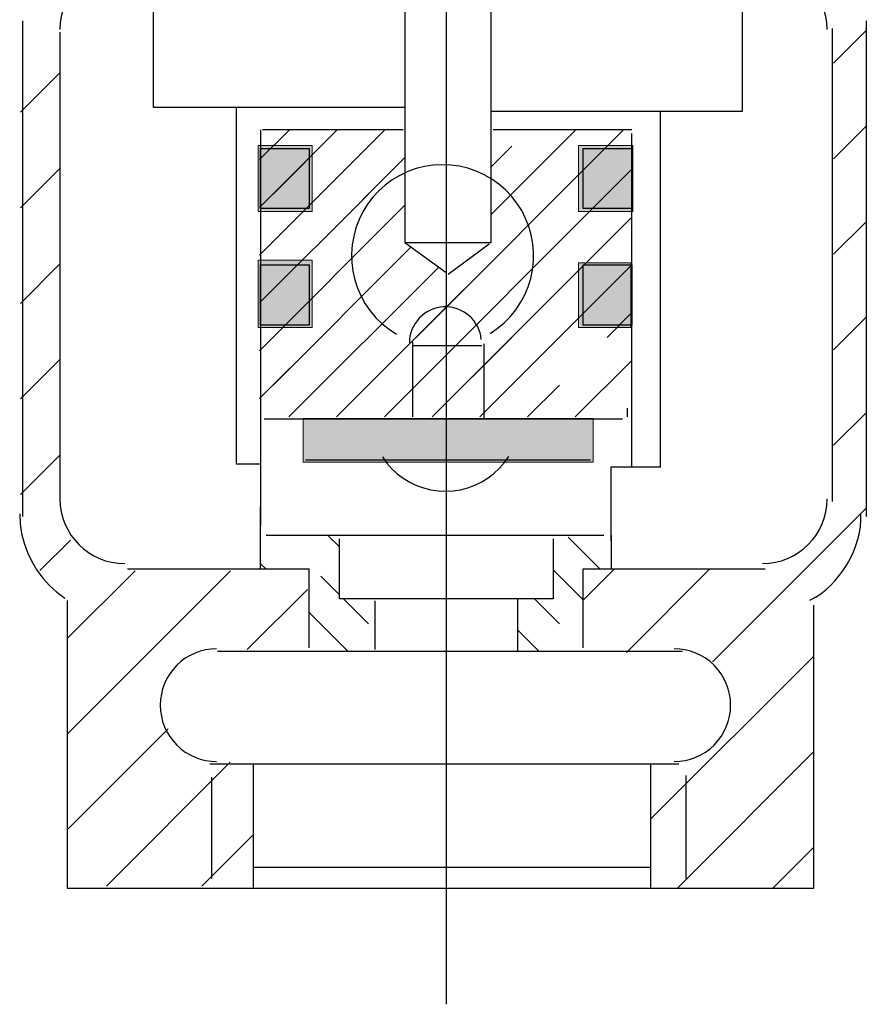
# Model space of a CAD drawing. Units: inches. Extents: x 79 to 533, y 0 to 793.
# Drawn here: x 253 to 359, y 0 to 122 of the extents above; entities that cross this region are included whole.
import ezdxf

# ---------------------------------------------------------------- set-up
doc = ezdxf.new("R2010")
doc.units = ezdxf.units.IN
doc.header["$MEASUREMENT"] = 0
doc.layers.add('Layer 1', color=7, linetype='Continuous')

# ---------------------------------------------------------------- blocks, each defined once
blk = doc.blocks.new('block 3')
at = {"layer": 'Layer 1', "color": 7, "lineweight": 25, "true_color": 0xffffff}
blk.add_lwpolyline([(322.31, 73.04), (329.36, 80.08)], dxfattribs=at)
blk = doc.blocks.new('block 4')
at = {"layer": 'Layer 1', "color": 7, "lineweight": 25, "true_color": 0xffffff}
blk.add_lwpolyline([(310.42, 73.04), (329.36, 91.97)], dxfattribs=at)
blk = doc.blocks.new('block 5')
at = {"layer": 'Layer 1', "color": 7, "lineweight": 25, "true_color": 0xffffff}
blk.add_lwpolyline([(298.53, 73.04), (329.36, 103.87)], dxfattribs=at)
blk = doc.blocks.new('block 6')
at = {"layer": 'Layer 1', "color": 7, "lineweight": 25, "true_color": 0xffffff}
blk.add_lwpolyline([(286.63, 73.04), (305.22, 91.62)], dxfattribs=at)
blk = doc.blocks.new('block 7')
at = {"layer": 'Layer 1', "color": 7, "lineweight": 25, "true_color": 0xffffff}
blk.add_lwpolyline([(311.84, 98.24), (322.38, 108.78)], dxfattribs=at)
blk = doc.blocks.new('block 8')
at = {"layer": 'Layer 1', "color": 7, "lineweight": 25, "true_color": 0xffffff}
blk.add_lwpolyline([(282.99, 81.28), (301.09, 99.39)], dxfattribs=at)
blk = doc.blocks.new('block 9')
at = {"layer": 'Layer 1', "color": 7, "lineweight": 25, "true_color": 0xffffff}
blk.add_lwpolyline([(282.99, 93.18), (298.59, 108.78)], dxfattribs=at)
blk = doc.blocks.new('block 10')
at = {"layer": 'Layer 1', "color": 7, "lineweight": 25, "true_color": 0xffffff}
blk.add_lwpolyline([(282.99, 105.07), (286.7, 108.78)], dxfattribs=at)
blk = doc.blocks.new('block 11')
at = {"layer": 'Layer 1', "color": 7, "lineweight": 25, "true_color": 0xffffff}
blk.add_lwpolyline([(328.81, 73.04), (328.81, 74.13)], dxfattribs=at)
blk = doc.blocks.new('block 12')
at = {"layer": 'Layer 1', "color": 7, "lineweight": 25, "true_color": 0xffffff}
blk.add_lwpolyline([(320.33, 77), (316.37, 73.04)], dxfattribs=at)
blk = doc.blocks.new('block 13')
at = {"layer": 'Layer 1', "color": 7, "lineweight": 25, "true_color": 0xffffff}
blk.add_lwpolyline([(326.28, 82.95), (329.36, 86.03)], dxfattribs=at)
blk = doc.blocks.new('block 14')
at = {"layer": 'Layer 1', "color": 7, "lineweight": 25, "true_color": 0xffffff}
blk.add_lwpolyline([(314.39, 82.95), (304.47, 73.04)], dxfattribs=at)
blk = doc.blocks.new('block 15')
at = {"layer": 'Layer 1', "color": 7, "lineweight": 25, "true_color": 0xffffff}
blk.add_lwpolyline([(308.44, 77), (329.36, 97.92)], dxfattribs=at)
blk = doc.blocks.new('block 16')
at = {"layer": 'Layer 1', "color": 7, "lineweight": 25, "true_color": 0xffffff}
blk.add_lwpolyline([(308.44, 88.89), (292.58, 73.04)], dxfattribs=at)
blk = doc.blocks.new('block 17')
at = {"layer": 'Layer 1', "color": 7, "lineweight": 25, "true_color": 0xffffff}
blk.add_lwpolyline([(302.49, 82.95), (328.32, 108.78)], dxfattribs=at)
blk = doc.blocks.new('block 18')
at = {"layer": 'Layer 1', "color": 7, "lineweight": 25, "true_color": 0xffffff}
blk.add_lwpolyline([(290.6, 82.95), (282.99, 75.34)], dxfattribs=at)
blk = doc.blocks.new('block 19')
at = {"layer": 'Layer 1', "color": 7, "lineweight": 25, "true_color": 0xffffff}
blk.add_lwpolyline([(284.66, 77), (301.79, 94.14)], dxfattribs=at)
blk = doc.blocks.new('block 20')
at = {"layer": 'Layer 1', "color": 7, "lineweight": 25, "true_color": 0xffffff}
blk.add_lwpolyline([(314.39, 106.73), (311.84, 104.18)], dxfattribs=at)
blk = doc.blocks.new('block 21')
at = {"layer": 'Layer 1', "color": 7, "lineweight": 25, "true_color": 0xffffff}
blk.add_lwpolyline([(296.55, 100.79), (282.99, 87.23)], dxfattribs=at)
blk = doc.blocks.new('block 22')
at = {"layer": 'Layer 1', "color": 7, "lineweight": 25, "true_color": 0xffffff}
blk.add_lwpolyline([(290.6, 94.84), (301.09, 105.33)], dxfattribs=at)
blk = doc.blocks.new('block 23')
at = {"layer": 'Layer 1', "color": 7, "lineweight": 25, "true_color": 0xffffff}
blk.add_lwpolyline([(290.6, 106.73), (282.99, 99.12)], dxfattribs=at)
blk = doc.blocks.new('block 24')
at = {"layer": 'Layer 1', "color": 7, "lineweight": 25, "true_color": 0xffffff}
blk.add_lwpolyline([(284.66, 100.79), (292.64, 108.78)], dxfattribs=at)
blk = doc.blocks.new('block 26')
at = {"layer": 'Layer 1', "color": 7, "lineweight": 25, "true_color": 0xffffff}
blk.add_open_spline([(353.69, 121.26), (353.69, 125.72), (350.07, 129.33), (345.61, 129.33), (345.61, 129.33), (345.61, 129.33), (345.61, 129.33), (345.61, 129.33), (345.61, 129.33), (345.61, 129.33)], degree=3, knots=[0, 0, 0, 0, 1, 1, 1, 2, 2, 2, 3, 3, 3, 3], dxfattribs=at)
blk = doc.blocks.new('block 43')
at = {"layer": 'Layer 1', "color": 7, "lineweight": 25, "true_color": 0xffffff}
blk.add_lwpolyline([(306.23, 616.15), (306.23, -0.08)], dxfattribs=at)
blk = doc.blocks.new('block 446')
at = {"layer": 'Layer 1', "color": 7, "lineweight": 25, "true_color": 0xffffff}
blk.add_lwpolyline([(301.09, 199.41), (301.09, 94.76)], dxfattribs=at)
blk = doc.blocks.new('block 447')
at = {"layer": 'Layer 1', "color": 7, "lineweight": 25, "true_color": 0xffffff}
blk.add_lwpolyline([(311.84, 94.76), (311.84, 201.28)], dxfattribs=at)
blk = doc.blocks.new('block 448')
at = {"layer": 'Layer 1', "color": 7, "lineweight": 25, "true_color": 0xffffff}
blk.add_lwpolyline([(259.04, 14.4), (352.02, 14.4)], dxfattribs=at)
blk = doc.blocks.new('block 449')
at = {"layer": 'Layer 1', "color": 7, "lineweight": 25, "true_color": 0xffffff}
blk.add_lwpolyline([(354.35, 118.12), (354.35, 121.39)], dxfattribs=at)
blk = doc.blocks.new('block 452')
at = {"layer": 'Layer 1', "color": 7, "lineweight": 25, "true_color": 0xffffff}
blk.add_lwpolyline([(298.29, 68.06), (298.83, 67.3), (298.83, 67.3), (299.45, 66.6), (299.45, 66.6), (300.14, 65.96), (300.14, 65.96), (300.88, 65.4), (300.88, 65.4), (301.68, 64.92), (301.68, 64.92), (302.52, 64.51), (302.52, 64.51), (303.4, 64.2), (303.4, 64.2), (304.31, 63.97), (304.31, 63.97), (305.23, 63.83), (305.23, 63.83), (306.17, 63.79), (306.17, 63.79), (307.1, 63.84), (307.1, 63.84), (308.03, 63.98), (308.03, 63.98), (308.93, 64.22), (308.93, 64.22), (309.81, 64.54), (309.81, 64.54), (310.65, 64.95), (310.65, 64.95), (311.44, 65.44), (311.44, 65.44), (312.18, 66.01), (312.18, 66.01), (312.86, 66.65), (312.86, 66.65), (313.48, 67.35), (313.48, 67.35), (314.02, 68.12), (314.02, 68.12)], dxfattribs=at)
blk = doc.blocks.new('block 453')
at = {"layer": 'Layer 1', "color": 7, "lineweight": 25, "true_color": 0xffffff}
blk.add_lwpolyline([(310.6, 82.69), (310.54, 83.12), (310.54, 83.12), (310.44, 83.53), (310.44, 83.53), (310.3, 83.93), (310.3, 83.93), (310.12, 84.32), (310.12, 84.32), (309.9, 84.69), (309.9, 84.69), (309.66, 85.04), (309.66, 85.04), (309.37, 85.36), (309.37, 85.36), (309.06, 85.65), (309.06, 85.65), (308.73, 85.91), (308.73, 85.91), (308.37, 86.14), (308.37, 86.14), (307.99, 86.34), (307.99, 86.34), (307.59, 86.5), (307.59, 86.5), (307.18, 86.61), (307.18, 86.61), (306.76, 86.69), (306.76, 86.69), (306.34, 86.73), (306.34, 86.73), (305.91, 86.73), (305.91, 86.73), (305.48, 86.69), (305.48, 86.69), (305.07, 86.61), (305.07, 86.61), (304.66, 86.49), (304.66, 86.49), (304.26, 86.33), (304.26, 86.33), (303.88, 86.13), (303.88, 86.13), (303.52, 85.9), (303.52, 85.9), (303.19, 85.64), (303.19, 85.64), (302.88, 85.34), (302.88, 85.34), (302.6, 85.02), (302.6, 85.02), (302.35, 84.67), (302.35, 84.67), (302.14, 84.3), (302.14, 84.3), (301.96, 83.91), (301.96, 83.91), (301.82, 83.51), (301.82, 83.51), (301.72, 83.09), (301.72, 83.09), (301.66, 82.67), (301.66, 82.67), (301.64, 82.25), (301.64, 82.25)], dxfattribs=at)
blk = doc.blocks.new('block 454')
at = {"layer": 'Layer 1', "color": 7, "lineweight": 25, "true_color": 0xffffff}
blk.add_lwpolyline([(277.63, 44.18), (276.95, 44.15), (276.95, 44.15), (276.26, 44.05), (276.26, 44.05), (275.6, 43.88), (275.6, 43.88), (274.95, 43.65), (274.95, 43.65), (274.32, 43.36), (274.32, 43.36), (273.73, 43), (273.73, 43), (273.18, 42.59), (273.18, 42.59), (272.67, 42.13), (272.67, 42.13), (272.21, 41.62), (272.21, 41.62), (271.79, 41.06), (271.79, 41.06), (271.44, 40.47), (271.44, 40.47), (271.15, 39.85), (271.15, 39.85), (270.91, 39.2), (270.91, 39.2), (270.75, 38.53), (270.75, 38.53), (270.64, 37.85), (270.64, 37.85), (270.61, 37.16), (270.61, 37.16), (270.64, 36.47), (270.64, 36.47), (270.75, 35.79), (270.75, 35.79), (270.91, 35.12), (270.91, 35.12), (271.15, 34.47), (271.15, 34.47), (271.44, 33.85), (271.44, 33.85), (271.79, 33.26), (271.79, 33.26), (272.21, 32.71), (272.21, 32.71), (272.67, 32.19), (272.67, 32.19), (273.18, 31.73), (273.18, 31.73), (273.73, 31.32), (273.73, 31.32), (274.32, 30.97), (274.32, 30.97), (274.95, 30.67), (274.95, 30.67), (275.6, 30.44), (275.6, 30.44), (276.26, 30.27), (276.26, 30.27), (276.95, 30.17), (276.95, 30.17), (277.63, 30.14), (277.63, 30.14)], dxfattribs=at)
blk = doc.blocks.new('block 455')
at = {"layer": 'Layer 1', "color": 7, "lineweight": 25, "true_color": 0xffffff}
blk.add_lwpolyline([(334.63, 30.14), (335.32, 30.17), (335.32, 30.17), (336, 30.27), (336, 30.27), (336.67, 30.44), (336.67, 30.44), (337.32, 30.67), (337.32, 30.67), (337.94, 30.97), (337.94, 30.97), (338.53, 31.32), (338.53, 31.32), (339.09, 31.73), (339.09, 31.73), (339.6, 32.19), (339.6, 32.19), (340.06, 32.71), (340.06, 32.71), (340.47, 33.26), (340.47, 33.26), (340.83, 33.85), (340.83, 33.85), (341.12, 34.47), (341.12, 34.47), (341.35, 35.12), (341.35, 35.12), (341.52, 35.79), (341.52, 35.79), (341.62, 36.47), (341.62, 36.47), (341.66, 37.16), (341.66, 37.16), (341.62, 37.85), (341.62, 37.85), (341.52, 38.53), (341.52, 38.53), (341.35, 39.2), (341.35, 39.2), (341.12, 39.85), (341.12, 39.85), (340.83, 40.47), (340.83, 40.47), (340.47, 41.06), (340.47, 41.06), (340.06, 41.62), (340.06, 41.62), (339.6, 42.13), (339.6, 42.13), (339.09, 42.59), (339.09, 42.59), (338.53, 43), (338.53, 43), (337.94, 43.36), (337.94, 43.36), (337.32, 43.65), (337.32, 43.65), (336.67, 43.88), (336.67, 43.88), (336, 44.05), (336, 44.05), (335.32, 44.15), (335.32, 44.15), (334.63, 44.18), (334.63, 44.18)], dxfattribs=at)
blk = doc.blocks.new('block 456')
at = {"layer": 'Layer 1', "color": 7, "lineweight": 25, "true_color": 0xffffff}
blk.add_lwpolyline([(301.09, 94.76), (311.84, 94.76)], dxfattribs=at)
blk = doc.blocks.new('block 457')
at = {"layer": 'Layer 1', "color": 7, "lineweight": 25, "true_color": 0xffffff}
blk.add_lwpolyline([(283.81, 58.32), (325.85, 58.32)], dxfattribs=at)
blk = doc.blocks.new('block 458')
at = {"layer": 'Layer 1', "color": 7, "lineweight": 25, "true_color": 0xffffff}
blk.add_lwpolyline([(326.79, 58.32), (326.79, 54.12)], dxfattribs=at)
blk = doc.blocks.new('block 459')
at = {"layer": 'Layer 1', "color": 7, "lineweight": 25, "true_color": 0xffffff}
blk.add_lwpolyline([(323.28, 54.12), (345.01, 54.12)], dxfattribs=at)
blk = doc.blocks.new('block 460')
at = {"layer": 'Layer 1', "color": 7, "lineweight": 25, "true_color": 0xffffff}
blk.add_lwpolyline([(280.07, 111.58), (280.07, 67.2)], dxfattribs=at)
blk = doc.blocks.new('block 461')
at = {"layer": 'Layer 1', "color": 7, "lineweight": 25, "true_color": 0xffffff}
blk.add_lwpolyline([(283.1, 108.78), (283.1, 59.49)], dxfattribs=at)
blk = doc.blocks.new('block 462')
at = {"layer": 'Layer 1', "color": 7, "lineweight": 25, "true_color": 0xffffff}
blk.add_lwpolyline([(283.57, 72.8), (328.19, 72.8)], dxfattribs=at)
blk = doc.blocks.new('block 463')
at = {"layer": 'Layer 1', "color": 7, "lineweight": 25, "true_color": 0xffffff}
blk.add_lwpolyline([(329.36, 108.78), (312.07, 108.78)], dxfattribs=at)
blk = doc.blocks.new('block 464')
at = {"layer": 'Layer 1', "color": 7, "lineweight": 25, "true_color": 0xffffff}
blk.add_lwpolyline([(300.86, 108.78), (283.34, 108.78)], dxfattribs=at)
blk = doc.blocks.new('block 465')
at = {"layer": 'Layer 1', "color": 7, "lineweight": 25, "true_color": 0xffffff}
blk.add_lwpolyline([(283.1, 106.44), (289.18, 106.44)], dxfattribs=at)
blk = doc.blocks.new('block 466')
at = {"layer": 'Layer 1', "color": 7, "lineweight": 25, "true_color": 0xffffff}
blk.add_lwpolyline([(289.18, 106.44), (289.18, 98.97)], dxfattribs=at)
blk = doc.blocks.new('block 467')
at = {"layer": 'Layer 1', "color": 7, "lineweight": 25, "true_color": 0xffffff}
blk.add_lwpolyline([(289.18, 98.97), (283.1, 98.97)], dxfattribs=at)
blk = doc.blocks.new('block 468')
at = {"layer": 'Layer 1', "color": 7, "lineweight": 25, "true_color": 0xffffff}
blk.add_lwpolyline([(283.1, 98.97), (283.1, 106.44)], dxfattribs=at)
blk = doc.blocks.new('block 469')
at = {"layer": 'Layer 1', "color": 7, "lineweight": 25, "true_color": 0xffffff}
blk.add_lwpolyline([(283.1, 91.96), (289.18, 91.96)], dxfattribs=at)
blk = doc.blocks.new('block 470')
at = {"layer": 'Layer 1', "color": 7, "lineweight": 25, "true_color": 0xffffff}
blk.add_lwpolyline([(289.18, 91.96), (289.18, 84.48)], dxfattribs=at)
blk = doc.blocks.new('block 471')
at = {"layer": 'Layer 1', "color": 7, "lineweight": 25, "true_color": 0xffffff}
blk.add_lwpolyline([(289.18, 84.48), (283.1, 84.48)], dxfattribs=at)
blk = doc.blocks.new('block 472')
at = {"layer": 'Layer 1', "color": 7, "lineweight": 25, "true_color": 0xffffff}
blk.add_lwpolyline([(283.1, 84.48), (283.1, 91.96)], dxfattribs=at)
blk = doc.blocks.new('block 473')
at = {"layer": 'Layer 1', "color": 7, "lineweight": 25, "true_color": 0xffffff}
blk.add_lwpolyline([(323.28, 106.44), (329.36, 106.44)], dxfattribs=at)
blk = doc.blocks.new('block 474')
at = {"layer": 'Layer 1', "color": 7, "lineweight": 25, "true_color": 0xffffff}
blk.add_lwpolyline([(329.36, 106.44), (329.36, 98.97)], dxfattribs=at)
blk = doc.blocks.new('block 475')
at = {"layer": 'Layer 1', "color": 7, "lineweight": 25, "true_color": 0xffffff}
blk.add_lwpolyline([(329.36, 98.97), (323.28, 98.97)], dxfattribs=at)
blk = doc.blocks.new('block 476')
at = {"layer": 'Layer 1', "color": 7, "lineweight": 25, "true_color": 0xffffff}
blk.add_lwpolyline([(323.28, 98.97), (323.28, 106.44)], dxfattribs=at)
blk = doc.blocks.new('block 477')
at = {"layer": 'Layer 1', "color": 7, "lineweight": 25, "true_color": 0xffffff}
blk.add_lwpolyline([(323.28, 91.96), (329.36, 91.96)], dxfattribs=at)
blk = doc.blocks.new('block 478')
at = {"layer": 'Layer 1', "color": 7, "lineweight": 25, "true_color": 0xffffff}
blk.add_lwpolyline([(329.36, 91.96), (329.36, 84.48)], dxfattribs=at)
blk = doc.blocks.new('block 479')
at = {"layer": 'Layer 1', "color": 7, "lineweight": 25, "true_color": 0xffffff}
blk.add_lwpolyline([(329.36, 84.48), (323.28, 84.48)], dxfattribs=at)
blk = doc.blocks.new('block 480')
at = {"layer": 'Layer 1', "color": 7, "lineweight": 25, "true_color": 0xffffff}
blk.add_lwpolyline([(323.28, 84.48), (323.28, 91.96)], dxfattribs=at)
blk = doc.blocks.new('block 481')
at = {"layer": 'Layer 1', "color": 7, "lineweight": 25, "true_color": 0xffffff}
blk.add_lwpolyline([(324.22, 67.67), (288.71, 67.67)], dxfattribs=at)
blk = doc.blocks.new('block 482')
at = {"layer": 'Layer 1', "color": 7, "lineweight": 25, "true_color": 0xffffff}
blk.add_lwpolyline([(301.09, 94.76), (306.23, 91.02)], dxfattribs=at)
blk = doc.blocks.new('block 483')
at = {"layer": 'Layer 1', "color": 7, "lineweight": 25, "true_color": 0xffffff}
blk.add_lwpolyline([(323.28, 44.3), (323.28, 54.12)], dxfattribs=at)
blk = doc.blocks.new('block 484')
at = {"layer": 'Layer 1', "color": 7, "lineweight": 25, "true_color": 0xffffff}
blk.add_lwpolyline([(319.55, 57.85), (319.55, 50.38)], dxfattribs=at)
blk = doc.blocks.new('block 485')
at = {"layer": 'Layer 1', "color": 7, "lineweight": 25, "true_color": 0xffffff}
blk.add_lwpolyline([(319.55, 50.38), (292.92, 50.38)], dxfattribs=at)
blk = doc.blocks.new('block 486')
at = {"layer": 'Layer 1', "color": 7, "lineweight": 25, "true_color": 0xffffff}
blk.add_lwpolyline([(292.92, 50.38), (292.92, 57.85)], dxfattribs=at)
blk = doc.blocks.new('block 487')
at = {"layer": 'Layer 1', "color": 7, "lineweight": 25, "true_color": 0xffffff}
blk.add_lwpolyline([(297.35, 50.14), (297.35, 44.07)], dxfattribs=at)
blk = doc.blocks.new('block 488')
at = {"layer": 'Layer 1', "color": 7, "lineweight": 25, "true_color": 0xffffff}
blk.add_lwpolyline([(315.11, 50.38), (315.11, 43.84)], dxfattribs=at)
blk = doc.blocks.new('block 489')
at = {"layer": 'Layer 1', "color": 7, "lineweight": 25, "true_color": 0xffffff}
blk.add_lwpolyline([(335.66, 43.84), (277.73, 43.84)], dxfattribs=at)
blk = doc.blocks.new('block 490')
at = {"layer": 'Layer 1', "color": 7, "lineweight": 25, "true_color": 0xffffff}
blk.add_lwpolyline([(335.2, 29.82), (276.8, 29.82)], dxfattribs=at)
blk = doc.blocks.new('block 491')
at = {"layer": 'Layer 1', "color": 7, "lineweight": 25, "true_color": 0xffffff}
blk.add_lwpolyline([(336.13, 15.57), (336.13, 28.42)], dxfattribs=at)
blk = doc.blocks.new('block 492')
at = {"layer": 'Layer 1', "color": 7, "lineweight": 25, "true_color": 0xffffff}
blk.add_lwpolyline([(277.03, 15.57), (277.03, 28.19)], dxfattribs=at)
blk = doc.blocks.new('block 493')
at = {"layer": 'Layer 1', "color": 7, "lineweight": 25, "true_color": 0xffffff}
blk.add_lwpolyline([(302.03, 82.38), (302.03, 73.04)], dxfattribs=at)
blk = doc.blocks.new('block 494')
at = {"layer": 'Layer 1', "color": 7, "lineweight": 25, "true_color": 0xffffff}
blk.add_lwpolyline([(310.9, 82.15), (310.9, 72.8)], dxfattribs=at)
blk = doc.blocks.new('block 495')
at = {"layer": 'Layer 1', "color": 7, "lineweight": 25, "true_color": 0xffffff}
blk.add_lwpolyline([(311.69, 83.43), (312.59, 84.04), (312.59, 84.04), (313.43, 84.74), (313.43, 84.74), (314.2, 85.52), (314.2, 85.52), (314.89, 86.36), (314.89, 86.36), (315.5, 87.27), (315.5, 87.27), (316.01, 88.23), (316.01, 88.23), (316.44, 89.24), (316.44, 89.24), (316.76, 90.28), (316.76, 90.28), (316.98, 91.35), (316.98, 91.35), (317.1, 92.43), (317.1, 92.43), (317.11, 93.53), (317.11, 93.53), (317.02, 94.61), (317.02, 94.61), (316.82, 95.69), (316.82, 95.69), (316.52, 96.74), (316.52, 96.74), (316.12, 97.75), (316.12, 97.75), (315.63, 98.72), (315.63, 98.72), (315.04, 99.65), (315.04, 99.65), (314.37, 100.51), (314.37, 100.51), (313.62, 101.3), (313.62, 101.3), (312.79, 102.01), (312.79, 102.01), (311.91, 102.65), (311.91, 102.65), (310.96, 103.19), (310.96, 103.19), (309.97, 103.64), (309.97, 103.64), (308.93, 104), (308.93, 104), (307.87, 104.25), (307.87, 104.25), (306.79, 104.4), (306.79, 104.4), (305.7, 104.44), (305.7, 104.44), (304.61, 104.38), (304.61, 104.38), (303.53, 104.22), (303.53, 104.22), (302.47, 103.95), (302.47, 103.95), (301.45, 103.58), (301.45, 103.58), (300.46, 103.11), (300.46, 103.11), (299.52, 102.56), (299.52, 102.56), (298.64, 101.91), (298.64, 101.91), (297.83, 101.18), (297.83, 101.18), (297.09, 100.38), (297.09, 100.38), (296.43, 99.51), (296.43, 99.51), (295.86, 98.58), (295.86, 98.58), (295.38, 97.6), (295.38, 97.6), (294.99, 96.58), (294.99, 96.58), (294.71, 95.52), (294.71, 95.52), (294.53, 94.45), (294.53, 94.45), (294.45, 93.36), (294.45, 93.36), (294.48, 92.27), (294.48, 92.27), (294.61, 91.18), (294.61, 91.18), (294.85, 90.12), (294.85, 90.12), (295.19, 89.08), (295.19, 89.08), (295.62, 88.08), (295.62, 88.08), (296.15, 87.13), (296.15, 87.13), (296.77, 86.23), (296.77, 86.23), (297.48, 85.39), (297.48, 85.39), (298.26, 84.63), (298.26, 84.63), (299.11, 83.95), (299.11, 83.95), (300.02, 83.35), (300.02, 83.35)], dxfattribs=at)
blk = doc.blocks.new('block 496')
at = {"layer": 'Layer 1', "color": 7, "lineweight": 25, "true_color": 0xffffff}
blk.add_lwpolyline([(311.6, 94.53), (306.46, 90.79)], dxfattribs=at)
blk = doc.blocks.new('block 497')
at = {"layer": 'Layer 1', "true_color": 0xffffff}
blk.add_hatch(color=7, dxfattribs=at).paths.add_polyline_path([(288.4, 72.83), (324.53, 72.83), (324.53, 67.41), (288.4, 67.41)])
at = {"layer": 'Layer 1', "lineweight": 0}
blk.add_lwpolyline([(288.4, 72.83), (324.53, 72.83), (324.53, 72.83), (324.53, 67.41), (324.53, 67.41), (288.4, 67.41), (288.4, 67.41), (288.4, 72.83), (288.4, 72.83)], dxfattribs=at)
blk = doc.blocks.new('block 498')
at = {"layer": 'Layer 1', "color": 7, "lineweight": 25, "true_color": 0xffffff}
blk.add_lwpolyline([(310.67, 81.91), (302.03, 81.91)], dxfattribs=at)
blk = doc.blocks.new('block 499')
at = {"layer": 'Layer 1', "color": 7, "lineweight": 25, "true_color": 0xffffff}
blk.add_lwpolyline([(280.07, 67.2), (283.1, 67.2)], dxfattribs=at)
blk = doc.blocks.new('block 500')
at = {"layer": 'Layer 1', "color": 7, "lineweight": 25, "true_color": 0xffffff}
blk.add_lwpolyline([(332.86, 111.11), (332.86, 66.73)], dxfattribs=at)
blk = doc.blocks.new('block 501')
at = {"layer": 'Layer 1', "color": 7, "lineweight": 25, "true_color": 0xffffff}
blk.add_lwpolyline([(326.79, 66.85), (332.86, 66.85)], dxfattribs=at)
blk = doc.blocks.new('block 502')
at = {"layer": 'Layer 1', "color": 7, "lineweight": 25, "true_color": 0xffffff}
blk.add_lwpolyline([(326.79, 57.62), (326.79, 66.85)], dxfattribs=at)
blk = doc.blocks.new('block 503')
at = {"layer": 'Layer 1', "color": 7, "lineweight": 25, "true_color": 0xffffff}
blk.add_lwpolyline([(329.36, 66.85), (329.36, 108.31)], dxfattribs=at)
blk = doc.blocks.new('block 504')
at = {"layer": 'Layer 1', "true_color": 0xffffff}
blk.add_hatch(color=7, dxfattribs=at).paths.add_polyline_path([(282.81, 106.83), (289.54, 106.83), (289.54, 98.61), (282.81, 98.61)])
at = {"layer": 'Layer 1', "lineweight": 0}
blk.add_lwpolyline([(282.81, 106.83), (289.54, 106.83), (289.54, 106.83), (289.54, 98.61), (289.54, 98.61), (282.81, 98.61), (282.81, 98.61), (282.81, 106.83), (282.81, 106.83)], dxfattribs=at)
blk = doc.blocks.new('block 505')
at = {"layer": 'Layer 1', "true_color": 0xffffff}
blk.add_hatch(color=7, dxfattribs=at).paths.add_polyline_path([(282.81, 92.54), (289.54, 92.54), (289.54, 84.16), (282.81, 84.16)])
at = {"layer": 'Layer 1', "lineweight": 0}
blk.add_lwpolyline([(282.81, 92.54), (289.54, 92.54), (289.54, 92.54), (289.54, 84.16), (289.54, 84.16), (282.81, 84.16), (282.81, 84.16), (282.81, 92.54), (282.81, 92.54)], dxfattribs=at)
blk = doc.blocks.new('block 506')
at = {"layer": 'Layer 1', "true_color": 0xffffff}
blk.add_hatch(color=7, dxfattribs=at).paths.add_polyline_path([(322.72, 106.83), (329.46, 106.83), (329.46, 98.61), (322.72, 98.61)])
at = {"layer": 'Layer 1', "lineweight": 0}
blk.add_lwpolyline([(322.72, 106.83), (329.46, 106.83), (329.46, 106.83), (329.46, 98.61), (329.46, 98.61), (322.72, 98.61), (322.72, 98.61), (322.72, 106.83), (322.72, 106.83)], dxfattribs=at)
blk = doc.blocks.new('block 507')
at = {"layer": 'Layer 1', "true_color": 0xffffff}
blk.add_hatch(color=7, dxfattribs=at).paths.add_polyline_path([(322.72, 92.21), (329.21, 92.21), (329.21, 84.16), (322.72, 84.16)])
at = {"layer": 'Layer 1', "lineweight": 0}
blk.add_lwpolyline([(322.72, 92.21), (329.21, 92.21), (329.21, 92.21), (329.21, 84.16), (329.21, 84.16), (322.72, 84.16), (322.72, 84.16), (322.72, 92.21), (322.72, 92.21)], dxfattribs=at)
blk = doc.blocks.new('block 508')
at = {"layer": 'Layer 1', "color": 7, "lineweight": 25, "true_color": 0xffffff}
blk.add_lwpolyline([(331.69, 29.82), (331.69, 14.4)], dxfattribs=at)
blk = doc.blocks.new('block 509')
at = {"layer": 'Layer 1', "color": 7, "lineweight": 25, "true_color": 0xffffff}
blk.add_lwpolyline([(282.17, 29.82), (282.17, 14.4)], dxfattribs=at)
blk = doc.blocks.new('block 510')
at = {"layer": 'Layer 1', "color": 7, "lineweight": 25, "true_color": 0xffffff}
blk.add_lwpolyline([(331.69, 16.97), (282.17, 16.97)], dxfattribs=at)
blk = doc.blocks.new('block 511')
at = {"layer": 'Layer 1', "color": 7, "lineweight": 25, "true_color": 0xffffff}
blk.add_lwpolyline([(358.56, 60.66), (358.56, 122.33)], dxfattribs=at)
blk = doc.blocks.new('block 512')
at = {"layer": 'Layer 1', "color": 7, "lineweight": 25, "true_color": 0xffffff}
blk.add_lwpolyline([(253.44, 122.33), (253.44, 60.66)], dxfattribs=at)
blk = doc.blocks.new('block 513')
at = {"layer": 'Layer 1', "color": 7, "lineweight": 25, "true_color": 0xffffff}
blk.add_open_spline([(266.19, 129.33), (261.73, 129.33), (258.11, 125.72), (258.11, 121.26), (258.11, 121.26), (258.11, 121.26), (258.11, 121.26), (258.11, 121.26), (258.11, 121.26), (258.11, 121.26)], degree=3, knots=[0, 0, 0, 0, 1, 1, 1, 2, 2, 2, 3, 3, 3, 3], dxfattribs=at)
blk = doc.blocks.new('block 514')
at = {"layer": 'Layer 1', "color": 7, "lineweight": 25, "true_color": 0xffffff}
blk.add_open_spline([(258.11, 62.86), (258.11, 58.4), (261.73, 54.78), (266.19, 54.78), (266.19, 54.78), (266.19, 54.78), (266.19, 54.78), (266.19, 54.78), (266.19, 54.78), (266.19, 54.78)], degree=3, knots=[0, 0, 0, 0, 1, 1, 1, 2, 2, 2, 3, 3, 3, 3], dxfattribs=at)
blk = doc.blocks.new('block 515')
at = {"layer": 'Layer 1', "color": 7, "lineweight": 25, "true_color": 0xffffff}
blk.add_lwpolyline([(258.11, 120.92), (258.11, 62.53)], dxfattribs=at)
blk = doc.blocks.new('block 516')
at = {"layer": 'Layer 1', "color": 7, "lineweight": 25, "true_color": 0xffffff}
blk.add_open_spline([(345.61, 54.78), (350.07, 54.78), (353.69, 58.4), (353.69, 62.86), (353.69, 62.86), (353.69, 62.86), (353.69, 62.86), (353.69, 62.86), (353.69, 62.86), (353.69, 62.86)], degree=3, knots=[0, 0, 0, 0, 1, 1, 1, 2, 2, 2, 3, 3, 3, 3], dxfattribs=at)
blk = doc.blocks.new('block 517')
at = {"layer": 'Layer 1', "color": 7, "lineweight": 25, "true_color": 0xffffff}
blk.add_lwpolyline([(354.35, 62.53), (354.35, 120.92)], dxfattribs=at)
blk = doc.blocks.new('block 518')
at = {"layer": 'Layer 1', "color": 7, "lineweight": 25, "true_color": 0xffffff}
blk.add_lwpolyline([(253.11, 60.99), (253.17, 59.75), (253.17, 59.75), (253.35, 58.53), (253.35, 58.53), (253.65, 57.33), (253.65, 57.33), (254.07, 56.16), (254.07, 56.16), (254.6, 55.04), (254.6, 55.04), (255.23, 53.98), (255.23, 53.98), (255.97, 52.99), (255.97, 52.99), (256.8, 52.07), (256.8, 52.07), (257.72, 51.24), (257.72, 51.24), (258.71, 50.5), (258.71, 50.5)], dxfattribs=at)
blk = doc.blocks.new('block 519')
at = {"layer": 'Layer 1', "color": 7, "lineweight": 25, "true_color": 0xffffff}
blk.add_lwpolyline([(259.04, 50.17), (259.04, 14.4)], dxfattribs=at)
blk = doc.blocks.new('block 520')
at = {"layer": 'Layer 1', "color": 7, "lineweight": 25, "true_color": 0xffffff}
blk.add_open_spline([(351.53, 50.22), (355.25, 52.04), (358.09, 56.84), (357.89, 60.99), (357.89, 60.99), (357.89, 60.99), (357.89, 60.99)], degree=3, knots=[0, 0, 0, 0, 1, 1, 1, 2, 2, 2, 2], dxfattribs=at)
blk = doc.blocks.new('block 521')
at = {"layer": 'Layer 1', "color": 7, "lineweight": 25, "true_color": 0xffffff}
blk.add_lwpolyline([(352.02, 14.4), (352.02, 49.6)], dxfattribs=at)
blk = doc.blocks.new('block 523')
at = {"layer": 'Layer 1', "color": 7, "lineweight": 25, "true_color": 0xffffff}
blk.add_lwpolyline([(343.14, 111.11), (343.14, 129.33)], dxfattribs=at)
blk = doc.blocks.new('block 524')
at = {"layer": 'Layer 1', "color": 7, "lineweight": 25, "true_color": 0xffffff}
blk.add_lwpolyline([(269.79, 111.58), (269.79, 129.33)], dxfattribs=at)
blk = doc.blocks.new('block 536')
at = {"layer": 'Layer 1', "color": 7, "lineweight": 25, "true_color": 0xffffff}
blk.add_lwpolyline([(275.81, 14.64), (282.17, 21)], dxfattribs=at)
blk = doc.blocks.new('block 537')
at = {"layer": 'Layer 1', "color": 7, "lineweight": 25, "true_color": 0xffffff}
blk.add_lwpolyline([(263.91, 14.64), (279.33, 30.06)], dxfattribs=at)
blk = doc.blocks.new('block 538')
at = {"layer": 'Layer 1', "color": 7, "lineweight": 25, "true_color": 0xffffff}
blk.add_lwpolyline([(259.04, 21.66), (271.59, 34.21)], dxfattribs=at)
blk = doc.blocks.new('block 539')
at = {"layer": 'Layer 1', "color": 7, "lineweight": 25, "true_color": 0xffffff}
blk.add_lwpolyline([(281.45, 44.07), (288.94, 51.56)], dxfattribs=at)
blk = doc.blocks.new('block 540')
at = {"layer": 'Layer 1', "color": 7, "lineweight": 25, "true_color": 0xffffff}
blk.add_lwpolyline([(259.04, 33.55), (279.37, 53.88)], dxfattribs=at)
blk = doc.blocks.new('block 541')
at = {"layer": 'Layer 1', "color": 7, "lineweight": 25, "true_color": 0xffffff}
blk.add_lwpolyline([(259.04, 45.45), (267.48, 53.88)], dxfattribs=at)
blk = doc.blocks.new('block 542')
at = {"layer": 'Layer 1', "color": 7, "lineweight": 25, "true_color": 0xffffff}
blk.add_lwpolyline([(255.62, 53.92), (259.43, 57.72)], dxfattribs=at)
blk = doc.blocks.new('block 543')
at = {"layer": 'Layer 1', "color": 7, "lineweight": 25, "true_color": 0xffffff}
blk.add_lwpolyline([(253.2, 63.39), (258.11, 68.3)], dxfattribs=at)
blk = doc.blocks.new('block 544')
at = {"layer": 'Layer 1', "color": 7, "lineweight": 25, "true_color": 0xffffff}
blk.add_lwpolyline([(253.2, 75.29), (258.11, 80.19)], dxfattribs=at)
blk = doc.blocks.new('block 545')
at = {"layer": 'Layer 1', "color": 7, "lineweight": 25, "true_color": 0xffffff}
blk.add_lwpolyline([(253.2, 87.18), (258.11, 92.08)], dxfattribs=at)
blk = doc.blocks.new('block 546')
at = {"layer": 'Layer 1', "color": 7, "lineweight": 25, "true_color": 0xffffff}
blk.add_lwpolyline([(253.2, 99.07), (258.11, 103.98)], dxfattribs=at)
blk = doc.blocks.new('block 547')
at = {"layer": 'Layer 1', "color": 7, "lineweight": 25, "true_color": 0xffffff}
blk.add_lwpolyline([(253.2, 110.96), (258.11, 115.87)], dxfattribs=at)
blk = doc.blocks.new('block 553')
at = {"layer": 'Layer 1', "color": 7, "lineweight": 25, "true_color": 0xffffff}
blk.add_lwpolyline([(311.84, 111.11), (343.14, 111.11)], dxfattribs=at)
blk = doc.blocks.new('block 556')
at = {"layer": 'Layer 1', "color": 7, "lineweight": 25, "true_color": 0xffffff}
blk.add_lwpolyline([(301.09, 111.58), (269.79, 111.58)], dxfattribs=at)
blk = doc.blocks.new('block 557')
at = {"layer": 'Layer 1', "color": 7, "lineweight": 25, "true_color": 0xffffff}
blk.add_lwpolyline([(266.52, 54.12), (289.18, 54.12)], dxfattribs=at)
blk = doc.blocks.new('block 558')
at = {"layer": 'Layer 1', "color": 7, "lineweight": 25, "true_color": 0xffffff}
blk.add_lwpolyline([(289.18, 44.3), (289.18, 54.12)], dxfattribs=at)
blk = doc.blocks.new('block 559')
at = {"layer": 'Layer 1', "color": 7, "lineweight": 25, "true_color": 0xffffff}
blk.add_lwpolyline([(323.28, 54.12), (345.94, 54.12)], dxfattribs=at)
blk = doc.blocks.new('block 560')
at = {"layer": 'Layer 1', "color": 7, "lineweight": 25, "true_color": 0xffffff}
blk.add_lwpolyline([(283.1, 54.12), (283.1, 61.83)], dxfattribs=at)
blk = doc.blocks.new('block 563')
at = {"layer": 'Layer 1', "color": 7, "lineweight": 25, "true_color": 0xffffff}
blk.add_lwpolyline([(346.93, 14.4), (352.02, 19.49)], dxfattribs=at)
blk = doc.blocks.new('block 564')
at = {"layer": 'Layer 1', "color": 7, "lineweight": 25, "true_color": 0xffffff}
blk.add_lwpolyline([(335.04, 14.4), (352.02, 31.38)], dxfattribs=at)
blk = doc.blocks.new('block 565')
at = {"layer": 'Layer 1', "color": 7, "lineweight": 25, "true_color": 0xffffff}
blk.add_lwpolyline([(331.69, 22.95), (352.02, 43.28)], dxfattribs=at)
blk = doc.blocks.new('block 566')
at = {"layer": 'Layer 1', "color": 7, "lineweight": 25, "true_color": 0xffffff}
blk.add_lwpolyline([(339.39, 42.54), (358.56, 61.71)], dxfattribs=at)
blk = doc.blocks.new('block 567')
at = {"layer": 'Layer 1', "color": 7, "lineweight": 25, "true_color": 0xffffff}
blk.add_lwpolyline([(328.67, 43.72), (339.07, 54.12)], dxfattribs=at)
blk = doc.blocks.new('block 568')
at = {"layer": 'Layer 1', "color": 7, "lineweight": 25, "true_color": 0xffffff}
blk.add_lwpolyline([(354.47, 69.51), (358.56, 73.6)], dxfattribs=at)
blk = doc.blocks.new('block 569')
at = {"layer": 'Layer 1', "color": 7, "lineweight": 25, "true_color": 0xffffff}
blk.add_lwpolyline([(323.28, 50.22), (327.18, 54.12)], dxfattribs=at)
blk = doc.blocks.new('block 570')
at = {"layer": 'Layer 1', "color": 7, "lineweight": 25, "true_color": 0xffffff}
blk.add_lwpolyline([(354.47, 81.41), (358.56, 85.5)], dxfattribs=at)
blk = doc.blocks.new('block 571')
at = {"layer": 'Layer 1', "color": 7, "lineweight": 25, "true_color": 0xffffff}
blk.add_lwpolyline([(354.47, 93.3), (358.56, 97.39)], dxfattribs=at)
blk = doc.blocks.new('block 572')
at = {"layer": 'Layer 1', "color": 7, "lineweight": 25, "true_color": 0xffffff}
blk.add_lwpolyline([(354.47, 105.19), (358.56, 109.28)], dxfattribs=at)
blk = doc.blocks.new('block 573')
at = {"layer": 'Layer 1', "color": 7, "lineweight": 25, "true_color": 0xffffff}
blk.add_lwpolyline([(354.47, 117.08), (358.56, 121.17)], dxfattribs=at)
blk = doc.blocks.new('block 601')
at = {"layer": 'Layer 1', "color": 7, "lineweight": 25, "true_color": 0xffffff}
blk.add_lwpolyline([(292.92, 56.85), (291.56, 58.2)], dxfattribs=at)
blk = doc.blocks.new('block 602')
at = {"layer": 'Layer 1', "color": 7, "lineweight": 25, "true_color": 0xffffff}
blk.add_lwpolyline([(294.04, 43.84), (289.18, 48.7)], dxfattribs=at)
blk = doc.blocks.new('block 603')
at = {"layer": 'Layer 1', "color": 7, "lineweight": 25, "true_color": 0xffffff}
blk.add_lwpolyline([(283.76, 54.12), (283.1, 54.77)], dxfattribs=at)
blk = doc.blocks.new('block 604')
at = {"layer": 'Layer 1', "color": 7, "lineweight": 25, "true_color": 0xffffff}
blk.add_lwpolyline([(296.55, 47.27), (293.45, 50.38)], dxfattribs=at)
blk = doc.blocks.new('block 605')
at = {"layer": 'Layer 1', "color": 7, "lineweight": 25, "true_color": 0xffffff}
blk.add_lwpolyline([(290.6, 53.22), (292.92, 50.9)], dxfattribs=at)
blk = doc.blocks.new('block 606')
at = {"layer": 'Layer 1', "color": 7, "lineweight": 25, "true_color": 0xffffff}
blk.add_lwpolyline([(323.28, 50.27), (319.55, 54.01)], dxfattribs=at)
blk = doc.blocks.new('block 607')
at = {"layer": 'Layer 1', "color": 7, "lineweight": 25, "true_color": 0xffffff}
blk.add_lwpolyline([(317.82, 43.84), (315.11, 46.55)], dxfattribs=at)
blk = doc.blocks.new('block 608')
at = {"layer": 'Layer 1', "color": 7, "lineweight": 25, "true_color": 0xffffff}
blk.add_lwpolyline([(325.39, 54.11), (321.42, 58.08)], dxfattribs=at)
blk = doc.blocks.new('block 609')
at = {"layer": 'Layer 1', "color": 7, "lineweight": 25, "true_color": 0xffffff}
blk.add_lwpolyline([(320.34, 47.27), (317.23, 50.38)], dxfattribs=at)
blk = doc.blocks.new('block 2')
at = {"layer": 'Layer 1'}
for name in ['block 43', 'block 447', 'block 446', 'block 513', 'block 524', 'block 523', 'block 26', 'block 512', 'block 449', 'block 511', 'block 515', 'block 517', 'block 573', 'block 547', 'block 556', 'block 460', 'block 553', 'block 500', 'block 572', 'block 9', 'block 10', 'block 461', 'block 464', 'block 24', 'block 17', 'block 7', 'block 463', 'block 503', 'block 504', 'block 23', 'block 20', 'block 506', 'block 465', 'block 468', 'block 466', 'block 473', 'block 476', 'block 474', 'block 22', 'block 495', 'block 546', 'block 5', 'block 21', 'block 8', 'block 467', 'block 475', 'block 15', 'block 571', 'block 456', 'block 482', 'block 496', 'block 19', 'block 545', 'block 505', 'block 469', 'block 472', 'block 470', 'block 4', 'block 507', 'block 477', 'block 480', 'block 478', 'block 6', 'block 16', 'block 453', 'block 13', 'block 570', 'block 471', 'block 479', 'block 18', 'block 493', 'block 14', 'block 494', 'block 498', 'block 544', 'block 3', 'block 12', 'block 11', 'block 568', 'block 462', 'block 497', 'block 543', 'block 481', 'block 452', 'block 499', 'block 501', 'block 502', 'block 514', 'block 516', 'block 560', 'block 566', 'block 518', 'block 520', 'block 542', 'block 457', 'block 601', 'block 486', 'block 484', 'block 608', 'block 458', 'block 557', 'block 603', 'block 558', 'block 606', 'block 459', 'block 483', 'block 559', 'block 569', 'block 567', 'block 540', 'block 541', 'block 605', 'block 539', 'block 485', 'block 604', 'block 488', 'block 609', 'block 519', 'block 487', 'block 521', 'block 602', 'block 607', 'block 454', 'block 455', 'block 489', 'block 565', 'block 538', 'block 564', 'block 537', 'block 490', 'block 509', 'block 508', 'block 491', 'block 492', 'block 536', 'block 563', 'block 510', 'block 448']:
    blk.add_blockref(name, (0, 0), dxfattribs=at)

msp = doc.modelspace()

# ---------------------------------------------------------------- block references
at = {"layer": 'Layer 1'}
msp.add_blockref('block 2', (0, 0), dxfattribs=at)

doc.saveas('drawing.dxf')
